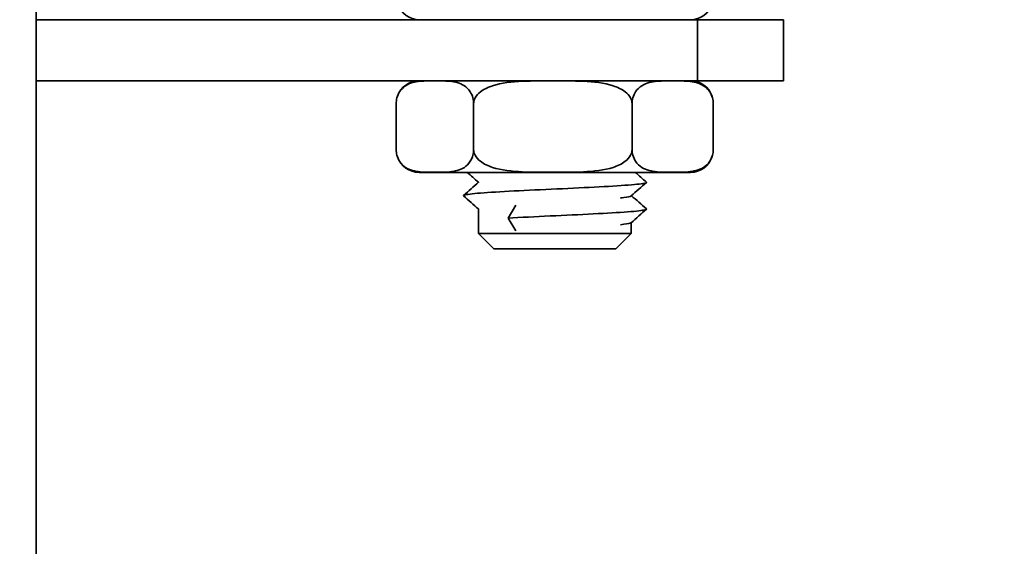
# Model space of a CAD drawing. Units: millimetres. Extents: x 0 to 1050, y 0 to 743.
# Drawn here: x 242 to 306, y 512 to 547 of the extents above; entities that cross this region are included whole.
import ezdxf

# ---------------------------------------------------------------- set-up
doc = ezdxf.new("R2010")
doc.units = ezdxf.units.MM
doc.header["$LTSCALE"] = 2.5
doc.layers.add('Arêtes visibles(ISO)', color=7, linetype='Continuous', lineweight=35)
doc.layers.add('Cotes(ISO)', color=7, linetype='Continuous', lineweight=18)
doc.styles.add('MANTION', font='arial.ttf')
doc.dimstyles.new('Plan commercial', dxfattribs={"dimscale": 2.5, "dimtxt": 3, "dimasz": 2.5, "dimexe": 3, "dimexo": 1, "dimgap": 0.762, "dimtad": 1, "dimrnd": 1e-08, "dimtxsty": 'MANTION', "dimcen": 0.09, "dimdle": 10, "dimclrd": 7, "dimclre": 7, "dimclrt": 256, "dimazin": 2, "dimtfac": 0.5, "dimtmove": 0, "dimatfit": 3, "dimfxl": 0, "dimtolj": 1, "dimlwd": 25, "dimlwe": 25, "dimarcsym": 0})

# ---------------------------------------------------------------- blocks, each defined once
blk = doc.blocks.new('*D4')
at = {"layer": 'Cotes(ISO)', "color": 7, "linetype": 'Continuous', "lineweight": 25, "transparency": 16777216}
for p, q in [((335.046, 640.189), (335.046, 438.67)), ((209.279, 446.17), (328.796, 446.17))]:
    blk.add_line(p, q, dxfattribs=at)
at = {"layer": 'Cotes(ISO)', "color": 7, "linetype": 'Continuous', "transparency": 16777216}
for points in [[(209.279, 447.212), (209.279, 445.129), (203.029, 446.17)], [(328.796, 447.212), (328.796, 445.129), (335.046, 446.17)]]:
    blk.add_solid(points, dxfattribs=at)
at = {"layer": 'Defpoints', "color": 0, "linetype": 'Continuous', "transparency": 16777216}
for p in [(335.046, 642.689), (203.029, 564.889), (335.046, 446.17)]:
    blk.add_point(p, dxfattribs=at)
at = {"layer": 'Cotes(ISO)', "color": 154, "linetype": 'Continuous', "lineweight": 25, "true_color": 0x004691, "transparency": 16777216, "insert": (255.349, 457.291), "char_height": 7.5, "attachment_point": 1, "style": 'MANTION'}
blk.add_mtext('\\A1; 132\\P[5 13/64]', dxfattribs=at)

msp = doc.modelspace()

# ---------------------------------------------------------------- linework, layer by layer
at = {"layer": 'Arêtes visibles(ISO)'}
for p, q in [((243.0294, 465.889), (243.0294, 549.889)), ((286.3964, 546.889), (243.0294, 546.889)), ((286.3964, 542.889), (286.3964, 546.889)), ((286.3964, 546.889), (292.0294, 546.889)), ((292.0294, 542.889), (292.0294, 546.889)), ((243.0294, 542.889), (286.3964, 542.889)), ((292.0294, 542.889), (286.3964, 542.889)), ((266.6382, 538.389), (266.6382, 541.389)), ((271.708, 538.389), (271.708, 541.389)), ((282.0993, 538.389), (282.0993, 541.389)), ((287.4207, 538.389), (287.4207, 541.389)), ((268.1371, 536.889), (285.9218, 536.889)), ((272.0294, 536.2547), (272.0294, 536.2311)), ((282.0294, 535.3397), (282.0294, 535.3387)), ((272.0294, 534.5037), (272.0294, 532.889)), ((273.9741, 533.8991), (274.4692, 534.7451)), ((274.4692, 533.0532), (273.9741, 533.8991)), ((282.0294, 533.5887), (282.0294, 532.889)), ((272.0294, 532.889), (282.0294, 532.889)), ((273.0294, 531.889), (272.0294, 532.889)), ((281.0294, 531.889), (282.0294, 532.889)), ((281.0294, 531.889), (273.0294, 531.889))]:
    msp.add_line(p, q, dxfattribs=at)
for centre, start, end in [((268.1542, 548.389), 199.056389, 270), ((285.9388, 548.389), 270, 340.943611), ((268.1371, 541.389), 90, 160.943611), ((285.9218, 541.389), 19.056389, 90), ((268.1371, 538.389), 199.056389, 270), ((285.9218, 538.389), 270, 340.943611)]:
    msp.add_arc(centre, 1.5, start, end, dxfattribs=at)
for points, knots in [([(271.708, 541.389), (271.708, 541.5123), (271.689, 541.6551), (271.623, 541.9131), (271.5557, 542.0602), (271.3829, 542.3346), (271.2334, 542.4725), (270.8119, 542.7517), (270.4822, 542.8197), (269.8159, 542.8859), (269.4794, 542.8851), (268.8667, 542.8851), (268.5302, 542.8859), (267.8639, 542.8197), (267.5342, 542.7517), (267.1127, 542.4725), (266.9632, 542.3346), (266.7904, 542.0602), (266.7231, 541.9131), (266.6571, 541.6551), (266.6382, 541.5123), (266.6382, 541.389)], [0.5481948, 0.5481948, 0.5481948, 0.5481948, 0.5851875, 0.5851875, 0.6356077, 0.6356077, 0.7196108, 0.7196108, 0.9080002, 0.9080002, 1.0963895, 1.0963895, 1.2847789, 1.2847789, 1.4731683, 1.4731683, 1.5571714, 1.5571714, 1.6075915, 1.6075915, 1.6445843, 1.6445843, 1.6445843, 1.6445843]), ([(282.0993, 541.389), (282.0993, 541.5123), (282.0604, 541.6551), (281.9252, 541.9131), (281.7872, 542.0602), (281.433, 542.3346), (281.1266, 542.4725), (280.2627, 542.7517), (279.5869, 542.8197), (278.2213, 542.8859), (277.5315, 542.8851), (276.2757, 542.8851), (275.586, 542.8859), (274.2204, 542.8197), (273.5446, 542.7517), (272.6807, 542.4725), (272.3743, 542.3346), (272.0201, 542.0602), (271.8821, 541.9131), (271.7468, 541.6551), (271.708, 541.5123), (271.708, 541.389)], [0.5481948, 0.5481948, 0.5481948, 0.5481948, 0.5851875, 0.5851875, 0.6356077, 0.6356077, 0.7196108, 0.7196108, 0.9080002, 0.9080002, 1.0963895, 1.0963895, 1.2847789, 1.2847789, 1.4731683, 1.4731683, 1.5571714, 1.5571714, 1.6075915, 1.6075915, 1.6445843, 1.6445843, 1.6445843, 1.6445843]), ([(287.4207, 541.389), (287.4207, 541.5123), (287.4008, 541.6551), (287.3316, 541.9131), (287.2609, 542.0602), (287.0795, 542.3346), (286.9226, 542.4725), (286.4802, 542.7517), (286.1341, 542.8197), (285.4348, 542.8859), (285.0816, 542.8851), (284.4385, 542.8851), (284.0852, 542.8859), (283.3859, 542.8197), (283.0398, 542.7517), (282.5974, 542.4725), (282.4405, 542.3346), (282.2591, 542.0602), (282.1884, 541.9131), (282.1192, 541.6551), (282.0993, 541.5123), (282.0993, 541.389)], [0.5481948, 0.5481948, 0.5481948, 0.5481948, 0.5851875, 0.5851875, 0.6356077, 0.6356077, 0.7196108, 0.7196108, 0.9080002, 0.9080002, 1.0963895, 1.0963895, 1.2847789, 1.2847789, 1.4731683, 1.4731683, 1.5571714, 1.5571714, 1.6075915, 1.6075915, 1.6445843, 1.6445843, 1.6445843, 1.6445843]), ([(287.3392, 541.8782), (287.3523, 541.8408), (287.3641, 541.8026), (287.4018, 541.6551), (287.4207, 541.5123), (287.4207, 541.389)], [1.594609914, 1.594609914, 1.594609914, 1.594609914, 1.607591515, 1.607591515, 1.64458429, 1.64458429, 1.64458429, 1.64458429]), ([(266.6382, 538.389), (266.6382, 538.2657), (266.6571, 538.1229), (266.7231, 537.8648), (266.7904, 537.7178), (266.9632, 537.4433), (267.1127, 537.3054), (267.5342, 537.0262), (267.8639, 536.9583), (268.5302, 536.892), (268.8667, 536.8928), (269.1731, 536.8928), (269.4794, 536.8928), (269.8159, 536.892), (270.4822, 536.9583), (270.8119, 537.0262), (271.2334, 537.3054), (271.3829, 537.4433), (271.5557, 537.7178), (271.623, 537.8648), (271.689, 538.1229), (271.708, 538.2657), (271.708, 538.389)], [-0.5481948, -0.5481948, -0.5481948, -0.5481948, -0.511202, -0.511202, -0.4607819, -0.4607819, -0.3767787, -0.3767787, -0.1883894, -0.1883894, 0, 0, 0, 0.1883894, 0.1883894, 0.3767787, 0.3767787, 0.4607819, 0.4607819, 0.511202, 0.511202, 0.5481948, 0.5481948, 0.5481948, 0.5481948]), ([(271.708, 538.389), (271.708, 538.2657), (271.7468, 538.1229), (271.8821, 537.8648), (272.0201, 537.7178), (272.3743, 537.4433), (272.6807, 537.3054), (273.5446, 537.0262), (274.2204, 536.9583), (275.586, 536.892), (276.2757, 536.8928), (276.9036, 536.8928), (277.5315, 536.8928), (278.2213, 536.892), (279.5869, 536.9583), (280.2627, 537.0262), (281.1266, 537.3054), (281.433, 537.4433), (281.7872, 537.7178), (281.9252, 537.8648), (282.0604, 538.1229), (282.0993, 538.2657), (282.0993, 538.389)], [-0.5481948, -0.5481948, -0.5481948, -0.5481948, -0.511202, -0.511202, -0.4607819, -0.4607819, -0.3767787, -0.3767787, -0.1883894, -0.1883894, 0, 0, 0, 0.1883894, 0.1883894, 0.3767787, 0.3767787, 0.4607819, 0.4607819, 0.511202, 0.511202, 0.5481948, 0.5481948, 0.5481948, 0.5481948]), ([(282.0993, 538.389), (282.0993, 538.2657), (282.1192, 538.1229), (282.1884, 537.8648), (282.2591, 537.7178), (282.4405, 537.4433), (282.5974, 537.3054), (283.0398, 537.0262), (283.3859, 536.9583), (284.0852, 536.892), (284.4385, 536.8928), (284.76, 536.8928), (285.0816, 536.8928), (285.4348, 536.892), (286.1341, 536.9583), (286.4802, 537.0262), (286.9226, 537.3054), (287.0795, 537.4433), (287.2609, 537.7178), (287.3316, 537.8648), (287.4008, 538.1229), (287.4207, 538.2657), (287.4207, 538.389)], [-0.5481948, -0.5481948, -0.5481948, -0.5481948, -0.511202, -0.511202, -0.4607819, -0.4607819, -0.3767787, -0.3767787, -0.1883894, -0.1883894, 0, 0, 0, 0.1883894, 0.1883894, 0.3767787, 0.3767787, 0.4607819, 0.4607819, 0.511202, 0.511202, 0.5481948, 0.5481948, 0.5481948, 0.5481948]), ([(287.4207, 538.389), (287.4207, 538.2657), (287.4018, 538.1229), (287.3641, 537.9753), (287.3523, 537.9371), (287.3392, 537.8998)], [-0.548194763, -0.548194763, -0.548194763, -0.548194763, -0.511201988, -0.511201988, -0.498220387, -0.498220387, -0.498220387, -0.498220387]), ([(271.0556, 535.3474), (271.0415, 535.3595), (271.0551, 535.4167), (271.7667, 535.5188), (273.9217, 535.6538), (276.7954, 535.7887), (279.7269, 535.9237), (282.0418, 536.0587), (282.9885, 536.1683), (283.0595, 536.2329), (283.037, 536.2525)], [5.1969351, 5.1969351, 5.1969351, 5.1969351, 5.3275481, 5.8118707, 6.2961933, 6.7805158, 7.2648384, 7.7491609, 8.2334835, 8.4445921, 8.4445921, 8.4445921, 8.4445921]), ([(281.3322, 535.211), (281.6465, 535.245), (281.9435, 535.2914), (282.0323, 535.3377), (282.0414, 535.3499)], [1.56747338, 1.56747338, 1.56747338, 1.56747338, 1.93434014, 2.06613854, 2.06613854, 2.06613854, 2.06613854]), ([(281.3322, 535.212), (281.6602, 535.2475), (281.9387, 535.2919), (282.0261, 535.3362), (282.0359, 535.345)], [7.85065869, 7.85065869, 7.85065869, 7.85065869, 8.2334835, 8.3279475, 8.3279475, 8.3279475, 8.3279475]), ([(273.9741, 533.8991), (274.8062, 533.9441), (276.7143, 534.0341), (279.6534, 534.1691), (281.9928, 534.304), (282.9792, 534.4148), (283.0608, 534.4807), (283.037, 534.5015)], [0, 0, 0, 0, 0.4843226, 0.9686451, 1.4529677, 1.9372902, 2.1614068, 2.1614068, 2.1614068, 2.1614068]), ([(281.3322, 533.461), (281.649, 533.4953), (281.9322, 533.5396), (282.0247, 533.584), (282.0359, 533.594)], [1.56747338, 1.56747338, 1.56747338, 1.56747338, 1.93729024, 2.0447622, 2.0447622, 2.0447622, 2.0447622])]:
    msp.add_open_spline(points, degree=3, knots=knots, dxfattribs=at)
for points in [[(272.0294, 536.2443), (271.7843, 536.4592), (271.5391, 536.6741), (271.2939, 536.889)], [(282.3118, 536.889), (282.5538, 536.6768), (282.7959, 536.4646), (283.038, 536.2525)], [(271.0549, 535.377), (271.3826, 535.6641), (271.7102, 535.9513), (272.0378, 536.2385)], [(283.038, 536.2229), (282.7041, 535.9303), (282.3702, 535.6377), (282.0363, 535.345)], [(272.0294, 534.4933), (271.7046, 534.778), (271.3798, 535.0627), (271.0549, 535.3474)], [(282.056, 535.3622), (282.3833, 535.0752), (282.7106, 534.7883), (283.038, 534.5015)], [(283.038, 534.4719), (282.7041, 534.1793), (282.3702, 533.8867), (282.0363, 533.594)]]:
    msp.add_open_spline(points, degree=3, dxfattribs=at)

# ---------------------------------------------------------------- dimensions: what is measured, and where the dimension line sits
at = {"layer": 'Cotes(ISO)', "color": 7, "linetype": 'Continuous', "lineweight": 25}
dim = msp.add_linear_dim(base=(335.0461, 446.1703), p1=(203.0294, 564.889), p2=(335.0461, 642.689), angle=180, text=' <>\\X[5 13/64]', dimstyle='Plan commercial', override={"dimdec": 0, "dimpost": '\\X', "dimse1": 1, "dimtp": 0, "dimtm": 0, "dimtdec": 2, "dimtofl": 0, "dimatfit": 1, "dimtvp": -0.25}, dxfattribs=at)
dim.commit()
dim.dimension.update_dxf_attribs({"geometry": '*D4', "text_midpoint": (275.043, 446.1703), "dimtype": 160})

doc.saveas('drawing.dxf')
